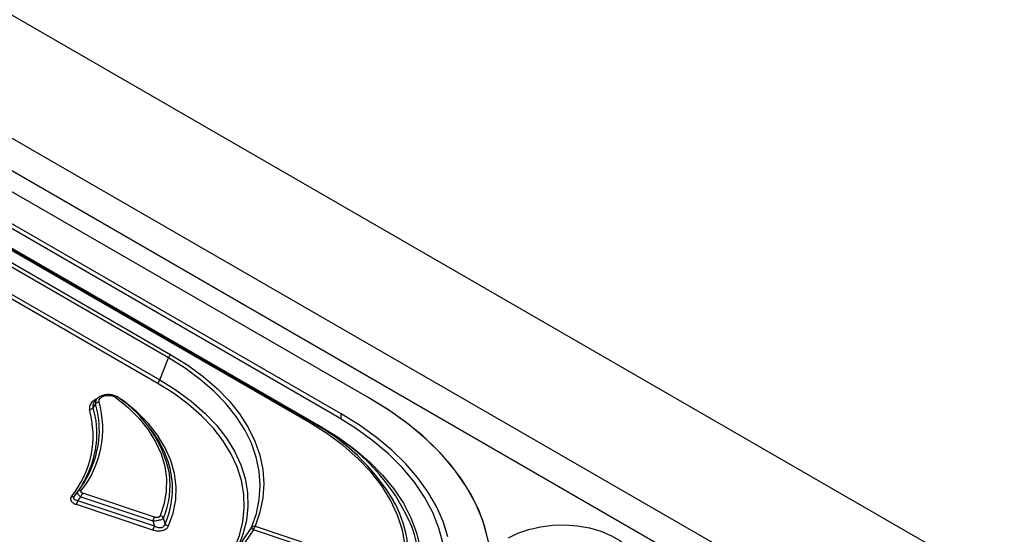
# Model space of a CAD drawing. Units: millimetres. Extents: x 0 to 420, y 0 to 297.
# Drawn here: x 355 to 379, y 139 to 151 of the extents above; entities that cross this region are included whole.
import ezdxf

# ---------------------------------------------------------------- set-up
doc = ezdxf.new("R2010")
doc.units = ezdxf.units.MM

msp = doc.modelspace()

# ---------------------------------------------------------------- linework, layer by layer
at = {"color": 7, "linetype": 'Continuous', "lineweight": 25}
for p, q in [((394.57, 128.138), (323.859, 168.959)), ((321.314, 167.489), (392.024, 126.669)), ((321.069, 166.858), (391.779, 126.038)), ((363.413, 141.91), (348.564, 150.482)), ((363.413, 141.91), (348.564, 150.482)), ((361.978, 141.327), (347.129, 149.899)), ((347.179, 149.904), (362.028, 141.332)), ((362.644, 141.466), (347.795, 150.039)), ((362.75, 141.527), (347.901, 150.1)), ((347.4, 149.81), (362.249, 141.238)), ((358.629, 142.863), (349.86, 147.925)), ((349.922, 148.001), (358.69, 142.939)), ((358.363, 142.26), (349.595, 147.322)), ((349.656, 147.398), (358.424, 142.337)), ((358.424, 142.337), (358.629, 142.863)), ((356.888, 141.766), (356.831, 141.679)), ((356.91, 141.871), (356.858, 141.803)), ((357.559, 141.835), (357.476, 141.884)), ((362.748, 141.405), (362.75, 141.527)), ((358.208, 141.151), (358.156, 141.219)), ((362.199, 141.233), (362.028, 141.332)), ((356.469, 139.674), (356.396, 139.579)), ((356.469, 139.453), (356.542, 139.548)), ((356.542, 139.548), (358.257, 138.977)), ((358.3, 139.061), (356.585, 139.633)), ((356.426, 139.369), (358.251, 138.76)), ((358.295, 138.844), (356.469, 139.453)), ((358.257, 138.977), (358.295, 138.844)), ((358.549, 138.906), (358.512, 139.041)), ((360.698, 138.845), (364.258, 137.658)), ((360.655, 138.761), (360.346, 138.307)), ((364.215, 137.574), (360.655, 138.761))]:
    msp.add_line(p, q, dxfattribs=at)
at = {"color": 7, "linetype": 'Continuous', "lineweight": 25, "flags": 128}
for points in [[(360.614, 138.815), (360.727, 139.147), (360.795, 139.483), (360.817, 139.82), (360.793, 140.158), (360.723, 140.493), (360.608, 140.825), (360.449, 141.15), (360.246, 141.467), (360, 141.774), (359.714, 142.068), (359.388, 142.349), (359.026, 142.615), (358.629, 142.863)], [(358.69, 142.939), (359.092, 142.688), (359.459, 142.42), (359.788, 142.135), (360.077, 141.837), (360.326, 141.527), (360.531, 141.206), (360.693, 140.877), (360.809, 140.542), (360.879, 140.203), (360.903, 139.861), (360.881, 139.52), (360.813, 139.18), (360.698, 138.845)], [(359.717, 137.56), (359.816, 137.683), (360.03, 137.989), (360.2, 138.304), (360.325, 138.626), (360.406, 138.952), (360.44, 139.281), (360.429, 139.611), (360.371, 139.939), (360.268, 140.264), (360.12, 140.583), (359.928, 140.893), (359.694, 141.194), (359.418, 141.483), (359.103, 141.758), (358.751, 142.018), (358.363, 142.26)], [(358.424, 142.337), (358.817, 142.091), (359.174, 141.828), (359.494, 141.548), (359.773, 141.255), (360.011, 140.95), (360.205, 140.635), (360.354, 140.312), (360.458, 139.983), (360.516, 139.65), (360.527, 139.316), (360.491, 138.982), (360.408, 138.651), (360.28, 138.325)], [(356.973, 141.815), (356.973, 141.859), (356.997, 141.9), (357.043, 141.934), (357.105, 141.958), (357.178, 141.968), (357.253, 141.964), (357.321, 141.947), (357.376, 141.917)], [(357.376, 141.917), (357.673, 141.673), (357.931, 141.414), (358.148, 141.143), (358.323, 140.862), (358.454, 140.574), (358.54, 140.279), (358.581, 139.982), (358.575, 139.683), (358.524, 139.386), (358.428, 139.093)], [(363.413, 133.797), (363.876, 134.084), (364.304, 134.387), (364.696, 134.707), (365.048, 135.042), (365.36, 135.39), (365.631, 135.749), (365.858, 136.118), (366.041, 136.495), (366.179, 136.879), (366.271, 137.267), (366.318, 137.658), (366.318, 138.049), (366.271, 138.44), (366.179, 138.828), (366.041, 139.212), (365.858, 139.589), (365.631, 139.958), (365.36, 140.317), (365.048, 140.665), (364.696, 141), (364.304, 141.32), (363.876, 141.624), (363.413, 141.91)], [(366.128, 138.987), (365.958, 139.396), (365.736, 139.796), (365.465, 140.187), (365.144, 140.564), (364.777, 140.927), (364.364, 141.274), (363.909, 141.602), (363.413, 141.91)], [(356.906, 141.879), (356.886, 141.869), (356.793, 141.8), (356.745, 141.717), (356.745, 141.63)], [(356.831, 141.679), (356.83, 141.75), (356.858, 141.803)], [(356.91, 141.871), (356.887, 141.826), (356.888, 141.766)], [(357.559, 141.835), (357.549, 141.832), (357.544, 141.83)], [(358.633, 138.853), (358.742, 139.162), (358.802, 139.475), (358.813, 139.79), (358.775, 140.104), (358.688, 140.415), (358.553, 140.721), (358.371, 141.018), (358.143, 141.304), (357.872, 141.577), (357.559, 141.835)], [(362.644, 134.241), (363.094, 134.521), (363.507, 134.82), (363.88, 135.135), (364.211, 135.466), (364.498, 135.811), (364.74, 136.166), (364.935, 136.531), (365.082, 136.904), (365.181, 137.282), (365.23, 137.663), (365.23, 138.045), (365.181, 138.426), (365.082, 138.803), (364.935, 139.176), (364.74, 139.541), (364.498, 139.897), (364.211, 140.241), (363.88, 140.572), (363.507, 140.887), (363.094, 141.186), (362.644, 141.466)], [(365.295, 138.593), (365.181, 138.958), (365.022, 139.317), (364.819, 139.669), (364.573, 140.012), (364.285, 140.344), (363.958, 140.663), (363.591, 140.967), (363.188, 141.256), (362.75, 141.527)], [(364.258, 137.658), (364.294, 138.024), (364.279, 138.39), (364.213, 138.754), (364.097, 139.113), (363.931, 139.467), (363.717, 139.811), (363.456, 140.145), (363.15, 140.465), (362.8, 140.77), (362.408, 141.058), (361.978, 141.327)], [(362.249, 141.238), (362.678, 140.971), (363.071, 140.685), (363.425, 140.384), (363.738, 140.067), (364.008, 139.738), (364.235, 139.397), (364.415, 139.048), (364.55, 138.692), (364.636, 138.331), (364.675, 137.967), (364.666, 137.603), (364.609, 137.24)], [(366.238, 138.603), (366.128, 138.987)], [(366.741, 138.572), (366.969, 138.683), (367.226, 138.771), (367.504, 138.834), (367.796, 138.869), (368.094, 138.876), (368.39, 138.854), (368.676, 138.805), (368.944, 138.729), (369.187, 138.629), (369.398, 138.507), (369.571, 138.367), (369.702, 138.212), (369.787, 138.047), (369.824, 137.876), (369.812, 137.704), (369.751, 137.535), (369.642, 137.375), (369.489, 137.227), (369.296, 137.095)]]:
    msp.add_lwpolyline(points, dxfattribs=at)
at = {"color": 7, "linetype": 'Continuous', "lineweight": 25}
for centre, radius, start, end in [((358.773, 142.81), 0.153, 122.638, 159.7729), ((358.28, 142.39), 0.153, 302.638, 339.7729), ((357.405, 141.862), 0.0625, 66.3479, 117.8069), ((355.843, 139.531), 2.866, 11.5337, 56.0184), ((354.689, 141.17), 2.374, 321.5949, 15.7825), ((356.735, 141.745), 0.116, 274.8737, 325.1379), ((354.75, 141.051), 2.174, 354.1652, 16.79), ((356.983, 141.7), 0.116, 94.8737, 145.1379), ((354.778, 141.131), 2.203, 356.6201, 16.7525), ((354.533, 141.007), 2.298, 320.9111, 15.7202), ((362.008, 141.286), 0.0503, 65.686, 125.6182), ((359.637, 136.847), 5.083, 30.963, 61.9269), ((362.22, 141.279), 0.0503, 245.686, 305.6182), ((360.04, 136.973), 4.776, 22.977, 63.1201), ((354.5, 141.189), 2.485, 322.4332, 355.674), ((356.382, 139.671), 2.351, 5.1101, 39.0322), ((354.419, 141.126), 2.511, 321.9646, 353.2319), ((356.643, 139.826), 2.027, 337.2113, 7.8767), ((356.664, 139.747), 2.064, 335.9764, 3.7064), ((356.341, 139.629), 0.0752, 251.6516, 317.944), ((356.525, 139.623), 0.0758, 72, 137.9788), ((356.731, 139.505), 0.194, 138.6176, 166.9096), ((356.28, 139.497), 0.194, 318.6176, 346.9096), ((361.521, 138.066), 2.841, 351.1902, 29.4387), ((358.413, 138.974), 0.12, 33.6427, 82.682), ((358.106, 138.888), 0.194, 318.6176, 346.9096), ((358.445, 138.933), 0.194, 138.6176, 166.9096), ((358.65, 138.973), 0.12, 213.3711, 262.151), ((360.682, 138.757), 0.0891, 79.1071, 139.1988), ((360.844, 138.717), 0.194, 138.6176, 166.9096), ((360.703, 138.839), 0.0923, 194.9733, 238.508), ((361.796, 137.878), 2.81, 347.4752, 19.9683)]:
    msp.add_arc(centre, radius, start, end, dxfattribs=at)
for points, knots in [([(357.436, 141.916), (357.42, 141.927), (357.376, 141.956), (357.284, 141.983), (357.168, 141.991), (357.053, 141.97), (356.964, 141.93), (356.928, 141.887), (356.914, 141.87)], [0, 0, 0, 0, 0.108904, 0.295786, 0.485687, 0.678237, 0.878079, 1, 1, 1, 1]), ([(356.317, 139.558), (356.313, 139.552), (356.298, 139.531), (356.289, 139.492), (356.305, 139.443), (356.351, 139.398), (356.401, 139.379), (356.426, 139.369)], [0, 0, 0, 0, 0.0943463, 0.3072323, 0.5251738, 0.7631392, 1, 1, 1, 1]), ([(356.469, 139.453), (356.45, 139.456), (356.417, 139.463), (356.392, 139.481), (356.377, 139.5), (356.373, 139.514), (356.374, 139.538), (356.381, 139.556), (356.393, 139.574), (356.396, 139.579)], [0, 0, 0, 0, 0.243306, 0.435731, 0.476029, 0.675307, 0.686986, 0.901269, 1, 1, 1, 1]), ([(356.469, 139.674), (356.465, 139.666), (356.457, 139.649), (356.466, 139.618), (356.489, 139.587), (356.517, 139.564), (356.536, 139.552), (356.542, 139.548)], [0, 0, 0, 0, 0.233375, 0.476288, 0.700017, 0.913392, 1, 1, 1, 1]), ([(356.585, 139.633), (356.582, 139.634), (356.571, 139.638), (356.556, 139.647), (356.543, 139.662), (356.539, 139.679), (356.546, 139.69), (356.549, 139.695)], [0, 0, 0, 0, 0.089543, 0.304061, 0.523201, 0.762149, 1, 1, 1, 1]), ([(358.428, 139.093), (358.425, 139.088), (358.42, 139.079), (358.406, 139.066), (358.385, 139.057), (358.359, 139.052), (358.329, 139.053), (358.31, 139.058), (358.3, 139.061)], [0, 0, 0, 0, 0.157773, 0.311802, 0.460759, 0.629025, 0.796415, 1, 1, 1, 1]), ([(358.251, 138.76), (358.273, 138.754), (358.318, 138.741), (358.393, 138.733), (358.472, 138.739), (358.544, 138.762), (358.603, 138.801), (358.623, 138.835), (358.633, 138.853)], [0, 0, 0, 0, 0.14993, 0.306121, 0.457091, 0.627071, 0.796198, 1, 1, 1, 1]), ([(358.257, 138.977), (358.276, 138.977), (358.312, 138.977), (358.369, 138.984), (358.419, 138.995), (358.461, 139.009), (358.493, 139.025), (358.506, 139.035), (358.512, 139.041)], [0, 0, 0, 0, 0.194353, 0.364435, 0.541533, 0.696737, 0.850557, 1, 1, 1, 1]), ([(358.549, 138.906), (358.544, 138.889), (358.535, 138.858), (358.501, 138.825), (358.468, 138.811), (358.435, 138.804), (358.394, 138.805), (358.341, 138.819), (358.31, 138.836), (358.295, 138.844)], [0, 0, 0, 0, 0.214995, 0.380843, 0.494496, 0.540137, 0.683093, 0.840105, 1, 1, 1, 1]), ([(360.36, 138.442), (360.37, 138.456), (360.455, 138.58), (360.54, 138.705), (360.614, 138.815)], [0, 0, 0, 0, 0.116649, 1, 1, 1, 1])]:
    msp.add_open_spline(points, degree=3, knots=knots, dxfattribs=at)

doc.saveas('drawing.dxf')
